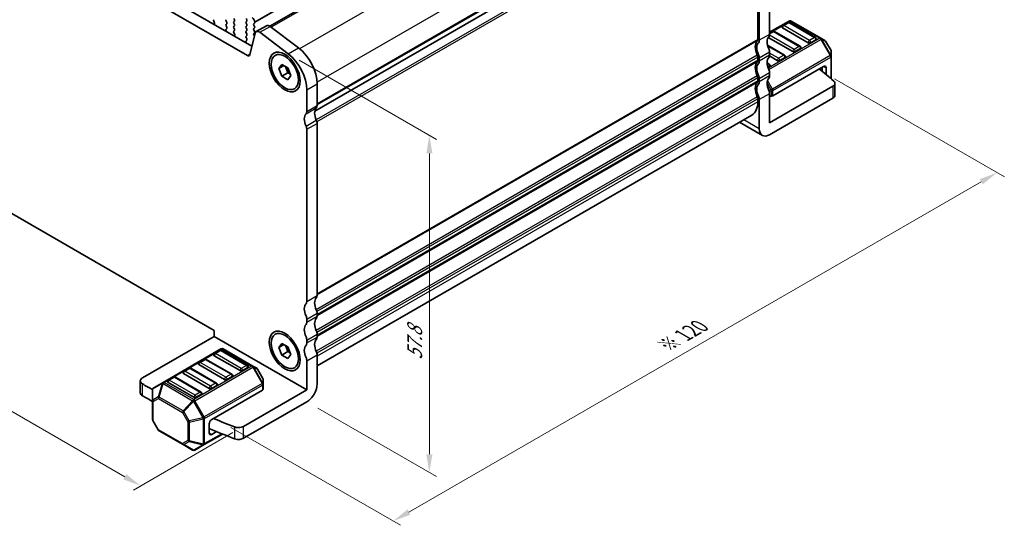
# Model space of a CAD drawing. Units: millimetres. Extents: x -43 to 2441, y 9 to 571.
# Drawn here: x 36 to 185, y 180 to 256 of the extents above; entities that cross this region are included whole.
import ezdxf

# ---------------------------------------------------------------- set-up
doc = ezdxf.new("R2010")
doc.units = ezdxf.units.MM
doc.header["$LTSCALE"] = 1.1
doc.layers.get('Defpoints').update_dxf_attribs({"lineweight": 25})
for name, color, linetype, lineweight in [('Dimension (ISO)', 7, 'Continuous', 18), ('Visible (ISO)', 7, 'Continuous', 35), ('Visible Narrow (ISO)', 7, 'Continuous', 25)]:
    doc.layers.add(name, color=color, linetype=linetype, lineweight=lineweight)
doc.styles.add('Note Text (TK)', font='MS PGothic.ttf')
doc.dimstyles.new('Default - Method 1b (TK)', dxfattribs={"dimscale": 1.1, "dimtxt": 2.5, "dimasz": 2.5, "dimexe": 1, "dimexo": 1.5, "dimgap": 1, "dimtad": 1, "dimtoh": 1, "dimrnd": 1e-08, "dimdsep": 46, "dimtxsty": 'Note Text (TK)', "dimcen": 0.09, "dimdle": 5, "dimclrd": 100, "dimclre": 100, "dimclrt": 7, "dimadec": 1, "dimazin": 1, "dimtfac": 1, "dimtmove": 0, "dimatfit": 3, "dimfxl": 0, "dimtolj": 1, "dimlwd": -1, "dimlwe": -1, "dimarcsym": 0})

# ---------------------------------------------------------------- blocks, each defined once
blk = doc.blocks.new('*D5')
at = {"layer": 'Defpoints', "color": 0, "transparency": 16777216}
for p in [(7, 230.8), (69.69, 194.61), (54.1, 185.61)]:
    blk.add_point(p, dxfattribs=at)
at = {"layer": 'Dimension (ISO)', "color": 100, "transparency": 16777216}
for p, q in [((5.35, 229.85), (-9.7, 221.17)), ((-6.21, 220.43), (51.72, 186.98)), ((68.04, 193.66), (53, 184.97))]:
    blk.add_line(p, q, dxfattribs=at)
for points in [[(-5.98, 220.82), (-6.44, 220.03), (-8.6, 221.8)], [(51.94, 187.38), (51.49, 186.58), (54.1, 185.61)]]:
    blk.add_solid(points, dxfattribs=at)
at = {"layer": 'Dimension (ISO)', "color": 7, "transparency": 16777216, "insert": (20.32, 207.67), "char_height": 2.75, "attachment_point": 4, "rotation": 330, "style": 'Note Text (TK)'}
blk.add_mtext('\\A1;{\\Q30.000;\\W0.816;\\H0.816x;80.6}', dxfattribs=at)
blk = doc.blocks.new('*D6')
at = {"layer": 'Defpoints', "color": 0, "transparency": 16777216}
for p in [(157.43, 248.14), (183.66, 233), (66.09, 195.41)]:
    blk.add_point(p, dxfattribs=at)
at = {"layer": 'Dimension (ISO)', "color": 100, "transparency": 16777216}
for p, q in [((159.08, 247.19), (184.76, 232.37)), ((94.7, 181.64), (181.27, 231.63)), ((67.74, 194.45), (93.41, 179.63))]:
    blk.add_line(p, q, dxfattribs=at)
for points in [[(181.04, 232.02), (181.5, 231.23), (183.66, 233)], [(94.47, 182.04), (94.92, 181.24), (92.31, 180.27)]]:
    blk.add_solid(points, dxfattribs=at)
at = {"layer": 'Dimension (ISO)', "color": 7, "transparency": 16777216, "insert": (133.54, 206.86), "char_height": 2.75, "attachment_point": 4, "rotation": 30, "style": 'Note Text (TK)'}
blk.add_mtext('\\A1;{\\H0.816x;\\Q-30;\\W0.816;※ 120}', dxfattribs=at)
blk = doc.blocks.new('*D7')
at = {"layer": 'Defpoints', "color": 0, "transparency": 16777216}
for p in [(76.43, 250.97), (97.78, 238.65), (79.25, 198.33)]:
    blk.add_point(p, dxfattribs=at)
at = {"layer": 'Dimension (ISO)', "color": 100, "transparency": 16777216}
for p, q in [((78.08, 250.02), (98.88, 238.01)), ((97.78, 190.38), (97.78, 235.9)), ((80.9, 197.38), (98.88, 187))]:
    blk.add_line(p, q, dxfattribs=at)
for points in [[(97.32, 235.9), (98.24, 235.9), (97.78, 238.65)], [(97.32, 190.38), (98.24, 190.38), (97.78, 187.63)]]:
    blk.add_solid(points, dxfattribs=at)
at = {"layer": 'Dimension (ISO)', "color": 7, "transparency": 16777216, "insert": (95.56, 204.67), "char_height": 2.75, "attachment_point": 4, "rotation": 90, "style": 'Note Text (TK)'}
blk.add_mtext('\\A1;{\\H0.816x;\\Q30;\\W0.816;57.8}', dxfattribs=at)

msp = doc.modelspace()

# ---------------------------------------------------------------- linework, layer by layer
at = {"layer": 'Visible (ISO)'}
for p, q in [((140.2103, 293.5794), (73.6615, 255.1574)), ((147.0746, 280.782), (80.4412, 242.3112)), ((147.0746, 280.782), (80.4412, 242.3112)), ((147.4635, 279.2103), (147.4635, 253.164)), ((147.6968, 253.0293), (147.6968, 279.0755)), ((149.2525, 279.9737), (149.2525, 253.9274)), ((27.1093, 277.4289), (70.9437, 252.1211)), ((70.252, 250.7241), (25.5537, 276.5307)), ((68.2895, 256.1414), (68.1961, 256.339)), ((70.0629, 256.339), (70.1562, 256.1414)), ((65.299, 255.646), (65.1626, 255.9348)), ((65.2597, 255.4479), (65.3084, 255.5515)), ((67.1227, 254.8031), (66.9863, 254.6719)), ((67.0294, 255.9348), (67.1227, 255.7372)), ((67.1227, 255.5217), (67.0294, 255.4318)), ((67.0294, 255.2163), (67.1227, 255.0187)), ((68.1961, 255.836), (68.2895, 255.9258)), ((68.2895, 255.4229), (68.1961, 255.6205)), ((68.1961, 255.1175), (68.2895, 255.2073)), ((68.2895, 254.7043), (68.1961, 254.9019)), ((70.1562, 255.9258), (70.0629, 255.836)), ((70.0629, 255.6205), (70.1562, 255.4229)), ((70.1562, 255.2073), (70.0629, 255.1175)), ((70.0629, 254.9019), (70.1562, 254.7043)), ((71.2296, 255.5217), (71.3229, 255.6115)), ((71.3229, 255.1085), (71.2296, 255.3061)), ((71.2296, 254.8031), (71.3229, 254.893)), ((71.3541, 255.7013), (71.3541, 255.7911)), ((71.5974, 254.3467), (73.153, 255.2449)), ((73.6904, 255.1362), (77.9831, 251.8727)), ((152.1988, 255.9428), (149.2525, 254.2417)), ((155.0862, 252.67), (151.1971, 254.9154)), ((152.0318, 255.7149), (151.254, 255.2658)), ((156.1959, 253.4695), (152.3068, 255.7149)), ((157.0024, 253.36), (152.5288, 255.9428)), ((66.977, 254.5881), (67.0257, 254.4284)), ((68.1961, 254.399), (68.2895, 254.4888)), ((68.3325, 253.8946), (68.1961, 254.1834)), ((68.2932, 253.6965), (68.3418, 253.8001)), ((70.1562, 254.4888), (70.0629, 254.399)), ((70.0629, 254.1834), (70.1562, 253.9858)), ((70.1562, 253.7703), (70.0629, 253.6805)), ((70.0629, 253.4649), (70.1562, 253.2673)), ((71.4336, 254.107), (70.6294, 250.8467)), ((71.3229, 254.39), (71.2296, 254.5876)), ((71.2296, 254.0846), (71.3229, 254.1744)), ((71.3229, 253.6715), (71.2296, 253.8691)), ((71.2296, 253.3661), (71.2575, 253.3929)), ((76.4275, 250.9746), (72.1348, 254.2381)), ((152.7527, 251.3228), (149.0407, 253.4659)), ((149.6984, 254.3677), (149.2525, 254.1102)), ((153.8625, 252.1223), (149.9734, 254.3677)), ((157.6058, 253.0116), (157.0024, 253.36)), ((70.0105, 252.8367), (70.0591, 252.677)), ((70.1562, 253.0518), (70.0198, 252.9205)), ((151.529, 250.7751), (148.9337, 252.2735)), ((153.9194, 251.7719), (153.1416, 251.3228)), ((156.2529, 253.1191), (155.4751, 252.67)), ((158.5421, 251.4782), (157.7266, 252.8908)), ((147.4635, 250.4696), (147.4635, 250.0205)), ((147.6968, 249.8858), (147.6968, 250.3349)), ((150.4192, 249.9756), (149.2414, 250.6556)), ((149.2525, 251.233), (149.2525, 250.7839)), ((151.586, 250.4246), (150.8082, 249.9756)), ((158.5863, 250.6165), (158.5863, 251.3132)), ((158.5863, 247.1802), (158.5863, 250.6165)), ((75.0061, 248.7428), (75.4552, 249.3816)), ((75.0061, 248.7428), (75.784, 249.1918)), ((75.4552, 247.5853), (75.0061, 248.7428)), ((75.4552, 249.3816), (76.3534, 248.8631)), ((76.0293, 249.0502), (76.3886, 248.1242)), ((76.3534, 248.8631), (76.8024, 247.7057)), ((149.1956, 249.4279), (148.8641, 249.6192)), ((149.2525, 249.0774), (148.993, 248.9276)), ((157.4196, 249.0774), (149.7381, 244.6425)), ((157.2252, 248.9652), (157.2252, 248.3099)), ((157.8085, 248.8529), (157.8085, 247.8328)), ((75.4552, 247.5853), (76.3886, 248.1242)), ((76.3534, 247.0668), (75.4552, 247.5853)), ((76.8024, 247.7057), (76.3534, 247.0668)), ((76.3886, 248.1242), (76.7126, 247.9372)), ((147.4635, 247.3261), (147.4635, 246.877)), ((149.2525, 248.0895), (149.2525, 247.6404)), ((80.8045, 246.4293), (80.8045, 243.1497)), ((147.6968, 246.7423), (147.6968, 247.1913)), ((149.2525, 240.5451), (158.8142, 246.0655)), ((159.1364, 244.7183), (159.1364, 246.5146)), ((79.2489, 242.2515), (79.2489, 245.5312)), ((149.2525, 244.946), (149.2525, 240.5451)), ((149.2525, 244.5867), (149.5047, 244.5867)), ((147.4635, 244.1826), (147.4635, 243.7335)), ((147.6968, 239.6469), (147.6968, 244.0478)), ((149.2525, 238.7488), (158.8142, 244.2692)), ((146.5522, 241.7193), (80.8045, 203.7598)), ((80.8045, 240.4553), (80.8045, 214.409)), ((144.6855, 240.6415), (148.1525, 238.6398)), ((79.2489, 213.5109), (79.2489, 239.5571)), ((30.5575, 229.1386), (65.2482, 209.11)), ((80.8045, 211.7146), (80.8045, 211.2655)), ((79.2489, 210.3674), (79.2489, 210.8164)), ((65.2482, 209.11), (65.2482, 208.2118)), ((80.8045, 208.5711), (80.8045, 208.122)), ((65.2482, 208.2118), (54.3662, 201.9291)), ((65.2482, 208.2118), (79.2489, 200.1285)), ((75.0061, 206.5299), (75.4552, 207.1688)), ((75.4552, 207.1688), (76.3534, 206.6502)), ((79.2489, 207.2238), (79.2489, 207.6729)), ((66.25, 206.3202), (57.4984, 201.2675)), ((66.083, 206.0923), (65.3052, 205.6432)), ((70.2471, 203.8469), (66.358, 206.0923)), ((71.0535, 203.7374), (66.58, 206.3202)), ((75.0061, 206.5299), (75.784, 206.979)), ((75.4552, 205.3725), (75.0061, 206.5299)), ((75.4552, 205.3725), (76.3886, 205.9114)), ((76.0293, 206.8373), (76.3886, 205.9114)), ((76.3534, 206.6502), (76.8024, 205.4928)), ((76.3886, 205.9114), (76.7126, 205.7243)), ((63.7495, 204.7451), (62.9717, 204.296)), ((67.9136, 202.4997), (64.0245, 204.7451)), ((69.1373, 203.0474), (65.2482, 205.2928)), ((76.3534, 204.8539), (75.4552, 205.3725)), ((76.8024, 205.4928), (76.3534, 204.8539)), ((79.2489, 200.1285), (79.2489, 204.5294)), ((80.8045, 205.4276), (80.8045, 201.0266)), ((64.4704, 200.353), (60.5813, 202.5984)), ((61.4161, 203.3979), (60.6383, 202.9488)), ((65.5802, 201.1525), (61.6911, 203.3979)), ((66.8039, 201.7002), (62.9148, 203.9456)), ((70.304, 203.4965), (69.5262, 203.0474)), ((71.6569, 203.389), (71.0535, 203.7374)), ((72.5933, 201.8556), (71.7777, 203.2682)), ((54.044, 199.6837), (54.044, 201.48)), ((57.4984, 201.2675), (56.0794, 200.4483)), ((62.137, 199.0058), (58.2479, 201.2511)), ((59.0826, 202.0506), (58.3048, 201.6016)), ((63.2467, 199.8053), (59.3576, 202.0506)), ((67.9706, 202.1493), (67.1928, 201.7002)), ((72.6375, 200.9939), (72.6375, 201.6906)), ((55.9144, 200.1625), (55.9144, 198.4804)), ((65.6371, 200.8021), (64.8593, 200.353)), ((64.8593, 195.6377), (72.5408, 200.0727)), ((79.2489, 200.1285), (69.6872, 194.608)), ((72.6375, 200.2074), (72.6375, 200.9939)), ((55.9144, 198.4804), (55.9144, 195.6473)), ((63.3037, 199.4549), (62.5259, 199.0058)), ((79.2489, 198.3322), (69.6872, 192.8117)), ((56.7742, 194.0697), (55.9586, 195.4823)), ((56.895, 193.9489), (60.5153, 191.8587)), ((64.4704, 193.6169), (64.4704, 194.9641)), ((64.8593, 193.3924), (65.5917, 193.8152)), ((63.7209, 191.837), (66.5019, 193.4426)), ((60.5153, 191.8587), (61.972, 191.0177)), ((62.302, 191.0177), (63.7209, 191.837))]:
    msp.add_line(p, q, dxfattribs=at)
for centre, radius, start, end in [((151.3915, 255.0276), 0.275, 120, 180), ((152.1693, 255.4767), 0.275, 60, 120), ((152.3638, 255.657), 0.33, 60, 120), ((149.8359, 254.1295), 0.275, 60, 120), ((156.0584, 253.2314), 0.275, 0, 60), ((153.725, 251.8841), 0.275, 0, 60), ((157.4408, 252.7258), 0.33, 30, 60), ((151.3915, 250.5369), 0.275, 0, 60), ((158.2563, 251.3132), 0.33, 0, 30), ((149.0581, 249.1897), 0.275, 0, 60), ((65.4427, 205.4051), 0.275, 120, 179.999997), ((66.2205, 205.8541), 0.275, 59.999997, 120), ((66.415, 206.0344), 0.33, 59.999998, 119.999998), ((63.1092, 204.0579), 0.275, 120, 179.999997), ((63.887, 204.5069), 0.275, 59.999997, 120), ((60.7758, 202.7106), 0.275, 120, 179.999997), ((61.5536, 203.1597), 0.275, 59.999997, 120), ((70.1096, 203.6088), 0.275, 359.999997, 59.999997), ((71.4919, 203.1032), 0.33, 29.999998, 59.999998), ((58.4423, 201.3634), 0.275, 120, 179.999997), ((59.2201, 201.8125), 0.275, 59.999997, 120), ((65.4427, 200.9143), 0.275, 359.999997, 59.999997), ((67.7761, 202.2616), 0.275, 359.999997, 59.999997), ((72.3075, 201.6906), 0.33, 359.999998, 29.999998), ((56.2444, 200.1625), 0.33, 119.999998, 179.999998), ((63.1092, 199.5671), 0.275, 359.999997, 59.999997), ((56.2444, 195.6473), 0.33, 179.999998, 209.999998), ((57.06, 194.2347), 0.33, 209.999998, 239.999998), ((62.137, 191.3035), 0.33, 239.999998, 299.999998)]:
    msp.add_arc(centre, radius, start, end, dxfattribs=at)
for centre, major_axis, ratio, start_param, end_param in [((70.9651, 256.0156), (-0.275, 0.4763), 0.57735027, 3.92699082, 5.49778714), ((63.8491, 256.1919), (0.11, -0.1905), 0.57735027, 0.92675924, 1.18868758), ((65.2871, 255.9707), (-0.11, 0.1905), 0.57735027, 0.14189705, 1.42889927), ((65.4028, 255.2948), (-0.11, 0.1905), 0.57735027, 0.38210875, 0.64403759), ((65.2368, 255.6281), (0.055, -0.0953), 0.57735027, 0.38210875, 1.42889927), ((67.1538, 255.9707), (-0.11, 0.1905), 0.57735027, 0.14189705, 1.42889927), ((67.1538, 255.2522), (-0.11, 0.1905), 0.57735027, 0.14189705, 1.42889927), ((66.9983, 255.7013), (0.11, -0.1905), 0.57735027, 0.14189705, 1.42889927), ((66.9983, 254.9828), (0.11, -0.1905), 0.57735027, 0.14189705, 1.42889927), ((68.3206, 255.6564), (-0.11, 0.1905), 0.57735027, 0.14189705, 1.42889927), ((68.3206, 254.9379), (-0.11, 0.1905), 0.57735027, 0.14189705, 1.42889927), ((68.165, 256.1055), (0.11, -0.1905), 0.57735027, 0.14189705, 1.42889927), ((68.165, 255.3869), (0.11, -0.1905), 0.57735027, 0.14189705, 1.42889927), ((68.165, 254.6684), (0.11, -0.1905), 0.57735027, 0.14189705, 1.42889927), ((70.1873, 255.6564), (-0.11, 0.1905), 0.57735027, 0.14189705, 1.42889927), ((70.1873, 254.9379), (-0.11, 0.1905), 0.57735027, 0.14189705, 1.42889927), ((70.0318, 256.1055), (0.11, -0.1905), 0.57735027, 0.14189705, 1.42889927), ((70.0318, 255.3869), (0.11, -0.1905), 0.57735027, 0.14189705, 1.42889927), ((70.0318, 254.6684), (0.11, -0.1905), 0.57735027, 0.14189705, 1.42889927), ((71.3541, 255.342), (-0.11, 0.1905), 0.57735027, 0.14189705, 1.42889927), ((71.3541, 254.6235), (-0.11, 0.1905), 0.57735027, 0.14189705, 1.42889927), ((71.1985, 255.7911), (0.11, -0.1905), 0.57735027, 0.14189705, 0.78539816), ((71.1985, 255.0726), (0.11, -0.1905), 0.57735027, 0.14189705, 1.42889927), ((73.593, 254.4828), (-0.44, 0.7621), 0.57735027, 5.34070745, 6.28318531), ((151.3915, 255.0276), (-0.275, 0), 0.57735027, 0, 0.78539816), ((67.0485, 254.5821), (-0.055, 0.0953), 0.57735027, 0.14189705, 1.18868758), ((66.8826, 254.4405), (0.11, -0.1905), 0.57735027, 0.92675802, 1.18868758), ((68.3206, 254.2193), (-0.11, 0.1905), 0.57735027, 0.14189705, 1.42889927), ((68.4363, 253.5434), (-0.11, 0.1905), 0.57735027, 0.38210875, 0.64403881), ((68.2703, 253.8767), (0.055, -0.0953), 0.57735027, 0.38210875, 1.42889927), ((70.1873, 254.2193), (-0.11, 0.1905), 0.57735027, 0.14189705, 1.42889927), ((70.1873, 253.5008), (-0.11, 0.1905), 0.57735027, 0.14189705, 1.42889927), ((70.0318, 253.9499), (0.11, -0.1905), 0.57735027, 0.14189705, 1.42889927), ((70.0318, 253.2314), (0.11, -0.1905), 0.57735027, 0.14189705, 1.42889927), ((71.3541, 253.905), (-0.11, 0.1905), 0.57735027, 0.14189705, 1.42889927), ((71.3541, 253.1865), (-0.11, 0.1905), 0.57735027, 0.14189705, 1.17568339), ((71.1985, 254.3541), (0.11, -0.1905), 0.57735027, 0.14189705, 1.42889927), ((71.1985, 253.6356), (-0.11, 0.1905), 0.57735027, 4.54736974, 4.57049193), ((72.0374, 253.5846), (-0.44, 0.7621), 0.57735027, 5.34070745, 6.82423731), ((150.1859, 252.0413), (-0.935, 1.6195), 0.57735027, 0.14189686, 1.42889946), ((148.6302, 254.2867), (0.44, -0.7621), 0.57735027, 0.14189686, 0.78539816), ((156.0584, 253.2314), (0.275, 0), 0.57735027, 5.49778715, 6.28318531), ((70.082, 252.8307), (-0.055, 0.0953), 0.57735027, 0.14189705, 1.18868758), ((69.9161, 252.6891), (0.11, -0.1905), 0.57735027, 0.9267568, 1.18868758), ((77.4599, 248.3603), (2.365, -4.0963), 0.57735027, 0.7853981, 2.1991148), ((148.6302, 251.1432), (-1.1, 1.9053), 0.57735027, 0.14189702, 1.42889927), ((148.6302, 251.1432), (-0.935, 1.6195), 0.57735027, 0.14189686, 1.42889946), ((147.0746, 253.3886), (0.275, -0.4763), 0.57735027, 0.14189702, 0.78539816), ((147.0746, 253.3886), (0.44, -0.7621), 0.57735027, 0.14189686, 0.78539816), ((148.6302, 251.5923), (0.44, -0.7621), 0.57735027, 0.78539816, 1.42889946), ((153.725, 251.8841), (0.275, 0), 0.57735027, 5.49778715, 6.28318531), ((155.2806, 252.7823), (-0.275, 0), 0.57735027, 0.78539816, 2.35619449), ((70.252, 251.1732), (0.275, -0.4763), 0.57735027, 5.49778708, 6.82423731), ((75.9043, 247.4622), (-2.365, 4.0963), 0.57735027, 3.92699075, 5.34070745), ((147.0746, 250.6941), (0.275, -0.4763), 0.57735027, 0.78539816, 1.42889927), ((147.0746, 250.6941), (-0.44, 0.7621), 0.57735027, 3.92699081, 4.57049211), ((150.1859, 248.8978), (-0.935, 1.6195), 0.57735027, 0.14189686, 1.42889946), ((148.6302, 251.1432), (0.44, -0.7621), 0.57735027, 0.14189686, 0.78539816), ((151.3915, 250.5369), (0.275, 0), 0.57735027, 5.49778715, 6.28318531), ((152.9472, 251.4351), (-0.275, 0), 0.57735027, 0.78539816, 2.35619449), ((148.6302, 247.9997), (-1.1, 1.9053), 0.57735027, 0.14189705, 1.42889927), ((148.6302, 247.9997), (-0.935, 1.6195), 0.57735027, 0.14189686, 1.42889946), ((147.0746, 250.245), (0.275, -0.4763), 0.57735027, 0.14189705, 0.78539816), ((147.0746, 250.245), (0.44, -0.7621), 0.57735027, 0.14189686, 0.78539816), ((149.0581, 249.1897), (0.275, 0), 0.57735027, 5.49778715, 6.28318531), ((150.6137, 250.0878), (-0.275, 0), 0.57735027, 0.78539816, 2.35619449), ((157.4196, 248.6284), (0.275, 0.4763), 0.57735027, 5.49778715, 7.06858347), ((147.0746, 247.5506), (0.275, -0.4763), 0.57735027, 0.78539816, 1.42889927), ((147.0746, 247.5506), (-0.44, 0.7621), 0.57735027, 3.92699081, 4.57049211), ((150.1859, 245.7543), (-0.935, 1.6195), 0.57735027, 0.14189686, 1.42889946), ((148.6302, 248.4488), (0.44, -0.7621), 0.57735027, 0.78539816, 1.42889946), ((148.6302, 247.9997), (0.44, -0.7621), 0.57735027, 0.14189686, 0.78539816), ((76.6432, 215.1057), (-99, 0), 0.57735027, 3.73078259, 3.76966756), ((148.6302, 244.8562), (-1.1, 1.9053), 0.57735027, 0.14189705, 1.4288993), ((148.6302, 244.8562), (-0.935, 1.6195), 0.57735027, 0.14189686, 1.42889946), ((147.0746, 247.1015), (0.275, -0.4763), 0.57735027, 0.14189705, 0.78539816), ((147.0746, 247.1015), (0.44, -0.7621), 0.57735027, 0.14189686, 0.78539816), ((147.0746, 244.4071), (0.275, -0.4763), 0.57735027, 0.78539816, 1.4288993), ((147.0746, 244.4071), (-0.44, 0.7621), 0.57735027, 3.92699081, 4.57049211), ((148.6302, 245.3052), (0.44, -0.7621), 0.57735027, 0.78539816, 1.42889946), ((149.5047, 244.7772), (0.33, 0), 0.57735027, 4.71238898, 5.49778714), ((81.7379, 241.2636), (-0.935, 1.6195), 0.57735027, 0.1418968, 1.42889914), ((80.1823, 243.509), (0.44, -0.7621), 0.57735027, 0.1418968, 0.7853981), ((144.3522, 245.5298), (2.2, -3.8105), 0.57735027, 0, 0.78539816), ((80.1823, 240.3654), (-0.935, 1.6195), 0.57735027, 0.1418968, 1.42889914), ((78.6266, 242.6108), (0.44, -0.7621), 0.57735027, 0.1418968, 0.7853981), ((78.6266, 239.9164), (-0.44, 0.7621), 0.57735027, 3.92699068, 4.57049179), ((80.1823, 240.8145), (0.44, -0.7621), 0.57735027, 0.78539803, 1.42889914), ((149.2525, 240.5451), (-1.1, -1.9053), 0.57735027, 5.49778714, 7.06858347), ((80.1823, 211.6248), (-0.935, 1.6195), 0.57735027, 0.1418968, 1.4288994), ((78.6266, 213.8701), (0.44, -0.7621), 0.57735027, 0.1418968, 0.7853981), ((81.7379, 212.5229), (-0.935, 1.6195), 0.57735027, 0.1418968, 1.4288994), ((80.1823, 214.7683), (0.44, -0.7621), 0.57735027, 0.1418968, 0.7853981), ((80.1823, 212.0738), (0.44, -0.7621), 0.57735027, 0.7853981, 1.4288994), ((78.6266, 211.1757), (-0.44, 0.7621), 0.57735027, 3.92699075, 4.57049205), ((78.6266, 210.7266), (0.44, -0.7621), 0.57735027, 0.1418968, 0.7853981), ((81.7379, 209.3794), (-0.935, 1.6195), 0.57735027, 0.1418968, 1.4288994), ((80.1823, 211.6248), (0.44, -0.7621), 0.57735027, 0.1418968, 0.7853981), ((80.1823, 208.4812), (-0.935, 1.6195), 0.57735027, 0.1418968, 1.4288994), ((80.1823, 208.9303), (0.44, -0.7621), 0.57735027, 0.7853981, 1.4288994), ((78.6266, 208.0322), (-0.44, 0.7621), 0.57735027, 3.92699075, 4.57049205), ((78.6266, 207.5831), (0.44, -0.7621), 0.57735027, 0.1418968, 0.7853981), ((81.7379, 206.2359), (-0.935, 1.6195), 0.57735027, 0.1418968, 1.4288994), ((80.1823, 208.4812), (0.44, -0.7621), 0.57735027, 0.1418968, 0.7853981), ((80.1823, 205.3377), (-0.935, 1.6195), 0.57735027, 0.1418968, 1.4288994), ((80.1823, 205.7868), (0.44, -0.7621), 0.57735027, 0.7853981, 1.4288994), ((65.4427, 205.4051), (-0.275, 0), 0.57735031, 0, 0.78539819), ((78.6266, 204.8887), (-0.44, 0.7621), 0.57735027, 3.92699075, 4.57049205), ((60.7758, 202.7106), (-0.275, 0), 0.57735031, 0, 0.78539819), ((63.1092, 204.0579), (-0.275, 0), 0.57735031, 0, 0.78539819), ((69.3318, 203.1597), (-0.275, 0), 0.57735031, 0.78539819, 2.35619452), ((70.1096, 203.6088), (0.275, 0), 0.57735031, 5.49778717, 6.28318531), ((55.144, 201.48), (-1.1, 0), 0.57735031, 5.49778717, 7.08376053), ((58.4423, 201.3634), (-0.275, 0), 0.57735031, 0, 0.78539819), ((66.9983, 201.8125), (-0.275, 0), 0.57735031, 0.78539819, 2.35619452), ((67.7761, 202.2616), (0.275, 0), 0.57735031, 5.49778717, 6.28318531), ((55.144, 199.6837), (-1.1, 0), 0.57735031, 0, 0.80057522), ((123.3112, 242.0495), (99, 0), 0.57735031, 3.94216788, 3.96357603), ((64.6649, 200.4653), (-0.275, 0), 0.57735031, 0.78539819, 2.35619452), ((65.4427, 200.9143), (0.275, 0), 0.57735031, 5.49778717, 6.28318531), ((72.3075, 200.2074), (0.33, 0), 0.57735031, 5.49778717, 6.28318534), ((79.2489, 200.1285), (-1.1, -1.9053), 0.57735024, 0.78539819, 2.35619452), ((123.3112, 240.2532), (-99, 0), 0.57735031, 0.80057522, 0.82197571), ((62.3314, 199.118), (-0.275, 0), 0.57735031, 0.78539819, 2.35619452), ((63.1092, 199.5671), (0.275, 0), 0.57735031, 5.49778717, 6.28318531), ((64.8593, 195.1887), (0.275, 0.4763), 0.57735023, 0.78539819, 2.35619452), ((123.3112, 242.0495), (99, 0), 0.57735031, 4.08431411, 4.12319908), ((123.3112, 240.2532), (-99, 0), 0.57735031, 0.9343377, 0.98160642), ((64.8593, 193.8414), (-0.275, -0.4763), 0.57735023, 5.49778717, 7.0685835)]:
    msp.add_ellipse(centre, major_axis=major_axis, ratio=ratio, start_param=start_param, end_param=end_param, dxfattribs=at)
for centre, major_axis in [((75.9043, 248.2242), (1.65, -2.8579)), ((75.9043, 248.2242), (1.4575, -2.5245)), ((75.9043, 206.0113), (1.65, -2.8579)), ((75.9043, 206.0113), (1.4575, -2.5245))]:
    msp.add_ellipse(centre, major_axis=major_axis, ratio=0.57735027, dxfattribs=at)
for points, knots in [([(158.9509, 246.8675), (159.0305, 246.7988), (159.0861, 246.7217), (159.1429, 246.5596), (159.1437, 246.4761), (159.096, 246.3328), (159.0595, 246.2729), (158.957, 246.1613), (158.8916, 246.1102), (158.8142, 246.0655)], [0, 0, 0, 0, 0.039064447, 0.039064447, 0.078128895, 0.078128895, 0.107971421, 0.107971421, 0.137813947, 0.137813947, 0.137813947, 0.137813947]), ([(158.8142, 244.2692), (158.9155, 244.3277), (158.996, 244.3971), (159.1065, 244.5497), (159.1354, 244.6314), (159.1364, 244.7155), (159.1364, 244.7169), (159.1364, 244.7183)], [0, 0, 0, 0, 0.0390644473, 0.0390644473, 0.0781288947, 0.0781288947, 0.0787851221, 0.0787851221, 0.0787851221, 0.0787851221]), ([(69.6872, 194.608), (69.5859, 194.5495), (69.4658, 194.503), (69.2015, 194.4393), (69.0598, 194.4226), (68.8071, 194.4216), (68.6982, 194.4306), (68.4886, 194.4669), (68.3891, 194.494), (68.2981, 194.5291)], [0, 0, 0, 0, 0.039064447, 0.039064447, 0.078128895, 0.078128895, 0.107971421, 0.107971421, 0.137813947, 0.137813947, 0.137813947, 0.137813947]), ([(68.2981, 192.7328), (68.4172, 192.6868), (68.5507, 192.6548), (68.8314, 192.6219), (68.976, 192.6215), (69.2242, 192.649), (69.328, 192.6701), (69.5213, 192.7293), (69.6098, 192.7671), (69.6872, 192.8117)], [0, 0, 0, 0, 0.039064447, 0.039064447, 0.078128895, 0.078128895, 0.107971421, 0.107971421, 0.137813947, 0.137813947, 0.137813947, 0.137813947])]:
    msp.add_open_spline(points, degree=3, knots=knots, dxfattribs=at)
at = {"layer": 'Visible Narrow (ISO)'}
for p, q in [((138.2464, 294.4114), (71.3541, 255.7911)), ((138.2464, 294.3216), (71.3541, 255.7013)), ((140.5462, 293.5115), (73.8578, 255.0089)), ((144.8389, 290.248), (78.147, 251.7434)), ((147.4635, 285.1843), (80.7969, 246.6944)), ((147.4635, 281.9047), (80.8045, 243.4191)), ((147.3857, 281.6802), (80.8045, 243.2395)), ((147.3857, 279.5246), (80.6604, 241.0007)), ((147.4635, 279.2103), (80.7714, 240.7056)), ((72.1348, 254.2381), (73.6904, 255.1362)), ((149.2525, 254.1301), (152.3638, 255.9265)), ((151.3915, 255.2522), (152.1693, 255.7013)), ((155.2806, 253.0068), (151.3915, 255.2522)), ((152.1693, 255.7013), (156.0584, 253.4559)), ((152.3638, 255.9265), (156.8374, 253.3436)), ((71.3267, 253.6737), (71.3229, 253.6715)), ((149.2525, 253.9274), (147.6968, 253.0293)), ((156.8374, 253.3436), (149.0262, 248.8338)), ((152.9472, 251.6596), (149.2414, 253.7991)), ((149.2525, 254.0172), (149.8359, 254.354)), ((149.8359, 254.354), (153.725, 252.1087)), ((156.0584, 253.4559), (155.2806, 253.0068)), ((157.0024, 253.1694), (157.1191, 253.2368)), ((158.538, 250.7791), (157.1191, 253.2368)), ((157.1191, 253.2368), (157.7224, 252.8884)), ((76.4275, 250.9746), (77.9831, 251.8727)), ((147.4635, 253.164), (80.8045, 214.6784)), ((147.3857, 252.9395), (80.8045, 214.4988)), ((148.964, 252.163), (151.3915, 250.7615)), ((149.1167, 248.6167), (157.0024, 253.1694)), ((153.725, 252.1087), (152.9472, 251.6596)), ((157.0024, 253.1694), (158.4213, 250.7118)), ((157.7266, 252.8908), (157.7224, 252.8884)), ((157.7224, 252.8884), (158.538, 251.4758)), ((70.252, 250.7241), (70.6568, 250.9578)), ((147.3857, 250.7839), (80.6604, 212.26)), ((147.4635, 250.4696), (80.7714, 211.9649)), ((149.2525, 251.233), (147.6968, 250.3349)), ((149.2525, 250.7839), (147.6968, 249.8858)), ((150.6137, 250.3124), (149.2525, 251.0983)), ((158.4213, 250.7118), (149.6697, 245.659)), ((149.7381, 245.429), (158.4897, 250.4818)), ((151.3915, 250.7615), (150.6137, 250.3124)), ((158.4213, 250.7118), (158.538, 250.7791)), ((158.4897, 250.4818), (158.4897, 247.2624)), ((158.538, 251.4758), (158.5421, 251.4782)), ((158.538, 251.4758), (158.538, 250.7791)), ((147.4635, 250.0205), (80.8045, 211.5349)), ((147.3857, 249.796), (80.8045, 211.3553)), ((148.8687, 249.5235), (149.0581, 249.4142)), ((149.0581, 249.4142), (148.8938, 249.3194)), ((157.4196, 249.0774), (157.8085, 248.8529)), ((147.3857, 247.6404), (80.6604, 209.1165)), ((147.4635, 247.3261), (80.7714, 208.8214)), ((149.2525, 248.0895), (147.6968, 247.1913)), ((149.2525, 247.6404), (147.6968, 246.7423)), ((79.2489, 245.5312), (80.8045, 246.4293)), ((147.4635, 246.877), (80.8045, 208.3914)), ((147.3857, 246.6525), (80.8045, 208.2118)), ((148.8641, 246.5617), (149.4564, 245.5359)), ((149.6697, 245.659), (148.9264, 246.9465)), ((158.8142, 246.0655), (158.8142, 244.2692)), ((147.3857, 244.4969), (80.6604, 205.973)), ((149.2525, 244.946), (147.6968, 244.0478)), ((149.4564, 245.5359), (149.1245, 245.4565)), ((149.1893, 245.2978), (149.5047, 245.3732)), ((149.6697, 245.659), (149.4564, 245.5359)), ((149.5047, 245.3732), (149.5047, 244.5867)), ((149.7381, 244.6425), (149.7381, 245.429)), ((79.1245, 241.8923), (80.6801, 242.7904)), ((79.2489, 242.2515), (80.8045, 243.1497)), ((147.4635, 244.1826), (80.7714, 205.6779)), ((147.4635, 243.7335), (80.8045, 205.2479)), ((79.1245, 240.0601), (80.6801, 240.9582)), ((79.2489, 239.5571), (80.8045, 240.4553)), ((147.6968, 239.6469), (145.3298, 241.0135)), ((79.2489, 213.5109), (80.8045, 214.409)), ((79.2489, 210.8164), (80.8045, 211.7146)), ((79.2489, 210.3674), (80.8045, 211.2655)), ((79.2489, 207.6729), (80.8045, 208.5711)), ((79.2489, 207.2238), (80.8045, 208.122)), ((57.6634, 201.2511), (66.415, 206.3039)), ((65.4427, 205.6296), (66.2205, 206.0787)), ((69.3318, 203.3842), (65.4427, 205.6296)), ((66.2205, 206.0787), (70.1096, 203.8333)), ((66.415, 206.3039), (70.8885, 203.721)), ((63.1092, 204.2824), (63.887, 204.7315)), ((66.9983, 202.037), (63.1092, 204.2824)), ((63.887, 204.7315), (67.7761, 202.4861)), ((79.2489, 204.5294), (80.8045, 205.4276)), ((60.7758, 202.9352), (61.5536, 203.3842)), ((64.6649, 200.6898), (60.7758, 202.9352)), ((61.5536, 203.3842), (65.4427, 201.1389)), ((70.8885, 203.721), (62.137, 198.6683)), ((62.302, 198.4941), (71.0535, 203.5469)), ((70.1096, 203.8333), (69.3318, 203.3842)), ((71.1702, 203.6142), (71.0535, 203.5469)), ((71.0535, 203.5469), (72.4725, 201.0892)), ((72.5892, 201.1565), (71.1702, 203.6142)), ((71.1702, 203.6142), (71.7736, 203.2659)), ((71.7736, 203.2659), (71.7777, 203.2682)), ((71.7736, 203.2659), (72.5892, 201.8533)), ((55.9627, 200.2693), (57.3817, 201.0885)), ((57.3817, 201.0885), (56.7783, 199.0581)), ((62.137, 198.6683), (57.6634, 201.2511)), ((58.4423, 201.588), (59.2201, 202.037)), ((62.3314, 199.3426), (58.4423, 201.588)), ((59.2201, 202.037), (63.1092, 199.7917)), ((72.4725, 201.0892), (63.7209, 196.0365)), ((65.4427, 201.1389), (64.6649, 200.6898)), ((67.7761, 202.4861), (66.9983, 202.037)), ((72.5892, 201.1565), (72.4725, 201.0892)), ((72.5933, 201.8556), (72.5892, 201.8533)), ((72.5892, 201.8533), (72.5892, 201.1565)), ((54.3781, 199.2279), (54.3781, 201.0242)), ((55.9627, 198.5873), (55.9627, 200.2693)), ((56.895, 199.0466), (57.4984, 201.077)), ((57.4984, 201.077), (61.972, 198.4941)), ((63.1092, 199.7917), (62.3314, 199.3426)), ((63.7892, 195.8065), (72.5408, 200.8592)), ((72.5408, 200.8592), (72.5408, 200.0727)), ((56.7783, 199.0581), (55.9627, 198.5873)), ((56.0111, 198.3457), (56.8266, 198.8166)), ((56.0111, 195.5126), (56.0111, 198.3457)), ((56.8266, 198.8166), (60.4469, 196.7264)), ((60.5153, 196.9564), (56.895, 199.0466)), ((61.972, 198.4941), (60.5153, 196.9564)), ((60.6319, 196.8332), (62.0886, 198.371)), ((62.0886, 198.371), (62.302, 198.4941)), ((62.0886, 198.371), (63.5076, 195.9133)), ((63.7209, 196.0365), (62.302, 198.4941)), ((60.4469, 196.7264), (60.6319, 196.8332)), ((60.4469, 196.7264), (61.2625, 195.3138)), ((61.4475, 195.4206), (60.6319, 196.8332)), ((55.9586, 195.4823), (56.0111, 195.5126)), ((56.8266, 194.1), (56.0111, 195.5126)), ((61.4475, 195.4206), (61.2625, 195.3138)), ((61.2625, 195.3138), (61.2625, 192.4807)), ((63.5076, 195.9133), (61.4475, 195.4206)), ((61.4958, 195.258), (63.5559, 195.7507)), ((61.4958, 192.4249), (61.4958, 195.258)), ((63.5076, 195.9133), (63.7209, 196.0365)), ((63.5559, 195.7507), (63.5559, 191.9322)), ((63.7892, 191.988), (63.7892, 195.8065)), ((56.8266, 194.1), (56.7742, 194.0697)), ((60.4469, 192.0098), (56.8266, 194.1)), ((68.2981, 194.5291), (68.2981, 192.7328)), ((69.6872, 192.8117), (69.6872, 194.608)), ((61.2625, 192.4807), (60.4469, 192.0098)), ((60.6319, 191.8472), (61.4475, 192.3181)), ((61.4475, 192.3181), (63.5076, 191.8254)), ((63.5559, 191.9322), (61.4958, 192.4249)), ((66.3883, 193.4886), (63.7892, 191.988)), ((64.4704, 193.6169), (64.8593, 193.3924)), ((62.0886, 191.0062), (60.6319, 191.8472)), ((63.5076, 191.8254), (62.0886, 191.0062))]:
    msp.add_line(p, q, dxfattribs=at)
for centre, major_axis, ratio, start_param, end_param in [((151.3915, 255.0276), (0.1375, 0.2382), 0.57735027, 0.78539816, 2.35619449), ((151.3915, 255.0276), (-0.1375, 0.2382), 0.57735027, 5.49778714, 6.28318531), ((152.1693, 255.4767), (-0.1375, 0.2382), 0.57735027, 5.49778714, 6.28318531), ((152.1693, 255.4767), (0.1375, 0.2382), 0.57735027, 0, 0.78539816), ((152.3638, 255.657), (-0.165, 0.2858), 0.57735027, 5.49778714, 6.2831853), ((152.3638, 255.657), (0.165, 0.2858), 0.57735027, 0, 0.78539816), ((149.8359, 254.1295), (-0.1375, 0.2382), 0.57735027, 5.49778714, 6.28318531), ((149.8359, 254.1295), (0.1375, 0.2382), 0.57735027, 0, 0.78539816), ((156.0584, 253.2314), (0.1375, 0.2382), 0.57735027, 0, 0.78539816), ((156.0584, 253.2314), (0.1375, -0.2382), 0.57735027, 0.78539816, 2.35619449), ((156.8374, 253.0742), (0.165, 0.2858), 0.57735027, 0, 0.78539816), ((156.8374, 253.0742), (0.165, -0.2858), 0.57735027, 1.57079632, 2.35619449), ((156.8374, 253.0742), (0.165, 0.2858), 0.94586217, 5.7351569, 6.2831853), ((153.725, 251.8841), (0.1375, 0.2382), 0.57735027, 0, 0.78539816), ((153.725, 251.8841), (0.1375, -0.2382), 0.57735027, 0.78539816, 2.35619449), ((155.2806, 252.7823), (-0.1375, -0.2382), 0.57735027, 3.92699082, 5.49778715), ((155.2806, 252.7823), (-0.1375, 0.2382), 0.57735027, 3.92699081, 5.49778714), ((157.4408, 252.7258), (0.165, 0.2858), 0.94586217, 5.7351569, 6.28318531), ((150.6137, 250.0878), (-0.1375, -0.2382), 0.57735027, 3.92699082, 5.49778715), ((150.6137, 250.0878), (-0.1375, 0.2382), 0.57735027, 3.92699081, 5.49778714), ((151.3915, 250.5369), (0.1375, 0.2382), 0.57735027, 0, 0.78539816), ((151.3915, 250.5369), (0.1375, -0.2382), 0.57735027, 0.78539816, 2.35619449), ((152.9472, 251.4351), (-0.1375, -0.2382), 0.57735027, 3.92699082, 5.49778715), ((152.9472, 251.4351), (-0.1375, 0.2382), 0.57735027, 3.92699081, 5.49778714), ((158.2563, 250.6165), (-0.165, 0.2858), 0.57735027, 3.92699081, 4.71238898), ((158.2563, 250.6165), (0.33, 0), 0.57735027, 5.49778715, 6.28318531), ((158.2563, 251.3132), (0.33, 0), 0.94586216, 0, 0.5480284), ((158.2563, 250.6165), (0.33, 0), 0.94586216, 0, 0.5480284), ((149.0581, 249.1897), (0.1375, 0.2382), 0.57735027, 0, 0.78539816), ((149.0581, 249.1897), (0.1375, -0.2382), 0.57735027, 0.78539816, 2.35619449), ((149.5047, 245.5638), (0.0768, -0.3209), 0.16228429, 4.76057815, 5.30860655), ((149.5047, 245.5638), (-0.33, 0), 0.57735027, 1.57079633, 2.35619449), ((149.5047, 245.5638), (-0.165, 0.2858), 0.57735027, 3.92699081, 4.71238898), ((65.4427, 205.4051), (0.1375, 0.2382), 0.57735023, 0.78539819, 2.35619452), ((65.4427, 205.4051), (-0.1375, 0.2382), 0.57735027, 5.49778708, 6.28318531), ((66.2205, 205.8541), (-0.1375, 0.2382), 0.57735027, 5.49778708, 6.28318531), ((66.2205, 205.8541), (0.1375, 0.2382), 0.57735023, 0, 0.78539819), ((66.415, 206.0344), (-0.165, 0.2858), 0.57735027, 5.49778708, 6.28318525), ((66.415, 206.0344), (0.165, 0.2858), 0.57735023, 0, 0.78539819), ((63.1092, 204.0579), (0.1375, 0.2382), 0.57735023, 0.78539819, 2.35619452), ((63.1092, 204.0579), (-0.1375, 0.2382), 0.57735027, 5.49778708, 6.28318531), ((63.887, 204.5069), (-0.1375, 0.2382), 0.57735027, 5.49778708, 6.28318531), ((63.887, 204.5069), (0.1375, 0.2382), 0.57735023, 0, 0.78539819), ((60.7758, 202.7106), (0.1375, 0.2382), 0.57735023, 0.78539819, 2.35619452), ((60.7758, 202.7106), (-0.1375, 0.2382), 0.57735027, 5.49778708, 6.28318531), ((61.5536, 203.1597), (-0.1375, 0.2382), 0.57735027, 5.49778708, 6.28318531), ((61.5536, 203.1597), (0.1375, 0.2382), 0.57735023, 0, 0.78539819), ((69.3318, 203.1597), (-0.1375, -0.2382), 0.57735023, 3.92699085, 5.49778717), ((69.3318, 203.1597), (-0.1375, 0.2382), 0.57735027, 3.92699075, 5.49778708), ((70.1096, 203.6088), (0.1375, 0.2382), 0.57735023, 0, 0.78539819), ((70.1096, 203.6088), (0.1375, -0.2382), 0.57735027, 0.7853981, 2.35619443), ((70.8885, 203.4516), (0.165, 0.2858), 0.57735023, 0, 0.78539819), ((70.8885, 203.4516), (0.165, -0.2858), 0.57735027, 1.57079626, 2.35619443), ((70.8885, 203.4516), (0.165, 0.2858), 0.94586218, 5.73515682, 6.28318523), ((71.4919, 203.1032), (0.165, 0.2858), 0.94586218, 5.73515691, 6.28318533), ((57.6634, 200.9817), (-0.165, 0.2858), 0.81649658, 0, 0.78539825), ((57.6634, 200.9817), (0.3163, -0.094), 0.16228426, 2.16701386, 2.71504227), ((57.6634, 200.9817), (-0.165, 0.2858), 0.57735027, 5.49778708, 6.28318525), ((57.6634, 200.9817), (-0.165, -0.2858), 0.57735023, 3.92699085, 4.71238901), ((58.4423, 201.3634), (0.1375, 0.2382), 0.57735023, 0.78539819, 2.35619452), ((58.4423, 201.3634), (-0.1375, 0.2382), 0.57735027, 5.49778708, 6.28318531), ((59.2201, 201.8125), (-0.1375, 0.2382), 0.57735027, 5.49778708, 6.28318531), ((59.2201, 201.8125), (0.1375, 0.2382), 0.57735023, 0, 0.78539819), ((65.4427, 200.9143), (0.1375, 0.2382), 0.57735023, 0, 0.78539819), ((65.4427, 200.9143), (0.1375, -0.2382), 0.57735027, 0.7853981, 2.35619443), ((66.9983, 201.8125), (-0.1375, -0.2382), 0.57735023, 3.92699085, 5.49778717), ((66.9983, 201.8125), (-0.1375, 0.2382), 0.57735027, 3.92699075, 5.49778708), ((67.7761, 202.2616), (0.1375, 0.2382), 0.57735023, 0, 0.78539819), ((67.7761, 202.2616), (0.1375, -0.2382), 0.57735027, 0.7853981, 2.35619443), ((72.3075, 200.9939), (-0.165, 0.2858), 0.57735027, 3.92699075, 4.71238892), ((72.3075, 201.6906), (0.33, 0), 0.94586215, 0, 0.54802833), ((72.3075, 200.9939), (0.33, 0), 0.94586215, 0, 0.54802833), ((56.2444, 200.1625), (-0.33, 0), 0.62129355, 5.73515687, 6.28318527), ((56.2444, 200.1625), (-0.165, 0.2858), 0.81649658, 0, 0.78539825), ((63.1092, 199.5671), (0.1375, 0.2382), 0.57735023, 0, 0.78539819), ((63.1092, 199.5671), (0.1375, -0.2382), 0.57735027, 0.7853981, 2.35619443), ((64.6649, 200.4653), (-0.1375, -0.2382), 0.57735023, 3.92699085, 5.49778717), ((64.6649, 200.4653), (-0.1375, 0.2382), 0.57735027, 3.92699075, 5.49778708), ((72.3075, 200.9939), (0.33, 0), 0.57735031, 5.49778717, 6.28318534), ((56.2444, 198.4804), (-0.33, 0), 0.62129355, 5.73515687, 6.28318527), ((56.2444, 198.4804), (-0.33, 0), 0.57735031, 0.00000003, 0.78539819), ((56.2444, 198.4804), (-0.165, 0.2858), 0.81649658, 0.78539825, 1.57079641), ((57.06, 198.9513), (0.165, -0.2858), 0.81649658, 3.9269909, 4.71238907), ((57.06, 198.9513), (-0.3163, 0.094), 0.16228426, 5.30860651, 5.85663492), ((57.06, 198.9513), (0.165, 0.2858), 0.57735023, 1.57079636, 2.35619452), ((62.137, 198.3989), (-0.165, -0.2858), 0.57735023, 3.92699085, 4.71238901), ((62.137, 198.3989), (-0.2396, 0.2269), 0.16228431, 0.97457881, 1.52260721), ((62.3314, 199.118), (-0.1375, -0.2382), 0.57735023, 3.92699085, 5.49778717), ((62.137, 198.3989), (0.165, -0.2858), 0.57735027, 1.57079626, 2.35619443), ((62.3314, 199.118), (-0.1375, 0.2382), 0.57735027, 3.92699075, 5.49778708), ((60.6803, 196.8611), (-0.165, -0.2858), 0.57735023, 4.71238901, 5.49778717), ((60.6803, 196.8611), (-0.2396, 0.2269), 0.16228431, 0.97457881, 1.52260721), ((56.2444, 195.6473), (-0.33, 0), 0.57735031, 0, 0.78539819), ((61.4958, 195.4485), (0.33, 0), 0.57735031, 3.92699085, 4.71238901), ((61.4958, 195.4485), (-0.0768, 0.3209), 0.16228428, 1.61898554, 2.16701395), ((63.5559, 195.9412), (0.0768, -0.3209), 0.16228428, 4.76057819, 5.3086066), ((63.5559, 195.9412), (-0.33, 0), 0.57735031, 1.57079636, 2.35619452), ((63.5559, 195.9412), (-0.165, 0.2858), 0.57735027, 3.92699075, 4.71238892), ((57.06, 194.2347), (-0.165, -0.2858), 0.57735023, 5.49778717, 6.28318534), ((61.4958, 192.6154), (-0.33, 0), 0.57735031, 0.78539819, 1.57079636), ((61.4958, 192.6154), (0.165, -0.2858), 0.81649658, 4.71238907, 5.49778723), ((61.4958, 192.6154), (0.0768, 0.3209), 0.16228433, 3.56814296, 4.11617137), ((60.6803, 192.1445), (-0.165, 0.2858), 0.81649658, 1.57079641, 2.35619458), ((60.6803, 192.1445), (-0.165, -0.2858), 0.57735023, 5.49778717, 6.28318534), ((60.6803, 192.1445), (-0.165, -0.2858), 0.62129362, 0, 0.54802838), ((62.137, 191.3035), (-0.165, -0.2858), 0.62129362, 0, 0.54802838), ((62.137, 191.3035), (0.165, -0.2858), 0.81649658, 5.49778723, 6.28318539), ((63.5559, 192.1227), (0.0768, 0.3209), 0.16228433, 3.56814296, 4.11617137), ((63.5559, 192.1227), (0.165, -0.2858), 0.81649658, 5.49778723, 6.28318539), ((63.5559, 192.1227), (-0.33, 0), 0.57735031, 1.57079636, 2.35619452), ((63.5559, 192.1227), (0.165, -0.2858), 0.57735027, 0, 0.7853981)]:
    msp.add_ellipse(centre, major_axis=major_axis, ratio=ratio, start_param=start_param, end_param=end_param, dxfattribs=at)

# ---------------------------------------------------------------- dimensions: what is measured, and where the dimension line sits
at = {"layer": 'Dimension (ISO)', "color": 100, "true_color": 0x00ff3f}
for base, p1, p2, angle, text, override, picture, middle in [((97.7782, 238.6478), (79.2489, 198.3322), (76.4275, 250.9746), 269.999997, '{\\H0.816x;\\Q30;\\W0.816;57.8}', {"dimtoh": 0, "dimlfac": 1.113404, "dimtofl": 0, "dimatfit": 1}, '*D7', (97.7782, 207.4538)), ((183.6555, 233.0019), (66.0901, 195.4064), (157.4315, 248.1423), 209.999996, '{\\H0.816x;\\Q-30;\\W0.816;※ 120}', {"dimtoh": 0, "dimlfac": 1.113404, "dimpost": '', "dimtofl": 0, "dimatfit": 1}, '*D6', (137.9848, 206.6339)), ((54.0968, 185.6069), (6.9951, 230.8033), (69.6872, 194.608), 149.999997, '{\\Q30.000;\\W0.816;\\H0.816x;<>}', {"dimtoh": 0, "dimlfac": 1.113404, "dimtofl": 0, "dimatfit": 1}, '*D5', (21.612, 204.362))]:
    dim = msp.add_linear_dim(base=base, p1=p1, p2=p2, angle=angle, text=text, dimstyle='Default - Method 1b (TK)', override=override, dxfattribs=at)
    dim.commit()
    dim.dimension.update_dxf_attribs({"geometry": picture, "text_midpoint": middle, "dimtype": 160})

doc.saveas('drawing.dxf')
